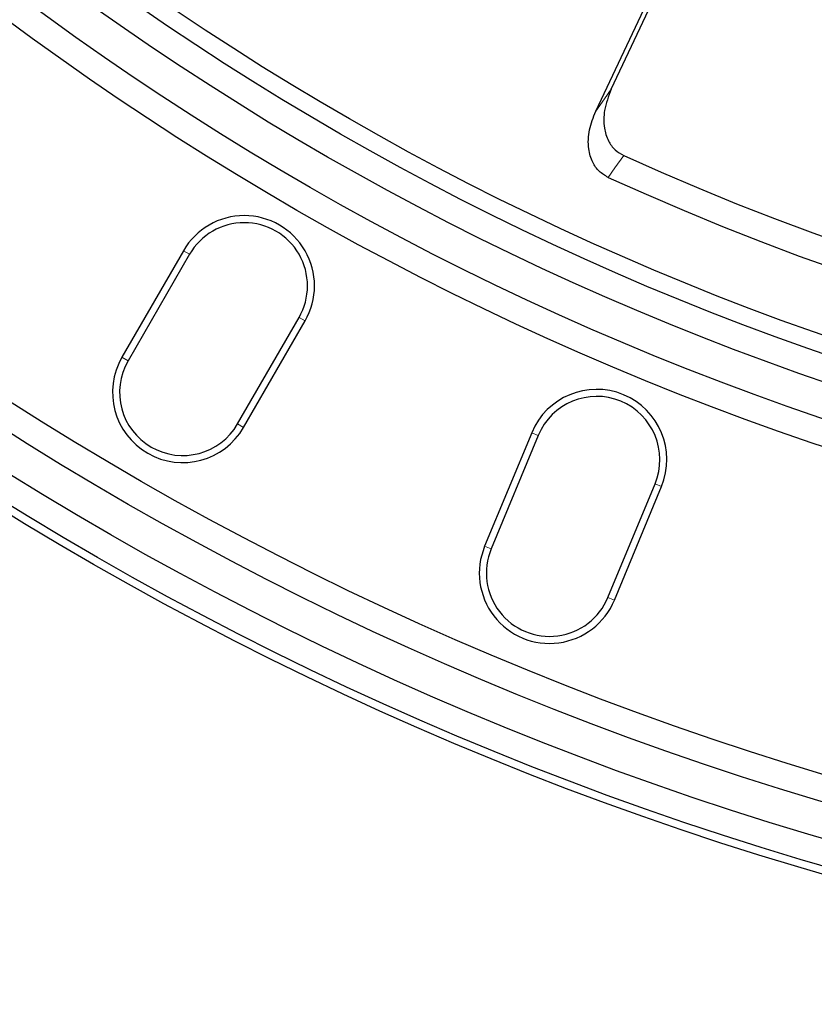
# Model space of a CAD drawing. Units: millimetres. Extents: x 0 to 420, y 0 to 297.
# Drawn here: x 81 to 96, y 128 to 147 of the extents above; entities that cross this region are included whole.
import ezdxf

# ---------------------------------------------------------------- set-up
doc = ezdxf.new("R2010")
doc.units = ezdxf.units.MM

msp = doc.modelspace()

# ---------------------------------------------------------------- linework, layer by layer
at = {"color": 7, "linetype": 'Continuous', "lineweight": 25}
for p, q in [((92.0106, 144.8903), (93.6987, 148.4671)), ((92.3043, 145.3061), (93.7784, 148.4295)), ((84.1861, 142.242), (83.0195, 140.2213)), ((84.3022, 142.175), (83.1355, 140.1543)), ((85.2128, 138.9549), (86.3795, 140.9756)), ((85.3289, 138.8879), (86.4955, 140.9086)), ((90.796, 138.7879), (89.9031, 136.6322)), ((90.9198, 138.7366), (90.0269, 136.5809)), ((92.243, 135.6629), (93.1359, 137.8187)), ((92.3668, 135.6117), (93.2597, 137.7674))]:
    msp.add_line(p, q, dxfattribs=at)
at = {"color": 8, "linetype": 'Continuous', "lineweight": 18}
for p, q in [((84.3022, 142.175), (84.1861, 142.242)), ((86.3795, 140.9756), (86.4955, 140.9086)), ((83.1355, 140.1543), (83.0195, 140.2213)), ((85.2128, 138.9549), (85.3289, 138.8879)), ((90.9198, 138.7366), (90.796, 138.7879)), ((93.1359, 137.8187), (93.2597, 137.7674)), ((90.0269, 136.5809), (89.9031, 136.6322)), ((92.243, 135.6629), (92.3668, 135.6117))]:
    msp.add_line(p, q, dxfattribs=at)
at = {"color": 8, "linetype": 'Continuous', "lineweight": 18, "flags": 128}
for points in [[(92.0106, 144.8903), (92.1751, 145.1231), (92.3043, 145.3061)], [(92.5416, 144.0496), (92.3766, 143.8171), (92.247, 143.6344)]]:
    msp.add_lwpolyline(points, dxfattribs=at)
at = {"color": 7, "linetype": 'Continuous', "lineweight": 25}
for radius in [63, 62.8492, 62.3492, 61.6825, 61.1825, 55.25, 54.75, 54.0833, 53.5833, 53.25]:
    msp.add_circle((113.8408, 190.9388), radius, dxfattribs=at)
for centre, radius, start, end in [((113.8408, 190.9388), 52, 245.46391, 354.53609), ((113.8408, 190.9388), 51.5, 245.5703, 354.4297), ((85.3408, 141.5753), 1.3333, 330, 150), ((85.3408, 141.5753), 1.1994, 330, 150), ((84.1742, 139.5546), 1.3333, 150, 330), ((84.1742, 139.5546), 1.1994, 150, 330), ((92.0279, 138.2776), 1.3333, 337.5, 157.5), ((92.0279, 138.2776), 1.1994, 337.5, 157.5), ((91.1349, 136.1219), 1.3333, 157.5, 337.5), ((91.1349, 136.1219), 1.1994, 157.5, 337.5)]:
    msp.add_arc(centre, radius, start, end, dxfattribs=at)
for points, knots in [([(92.3043, 145.3061), (92.2535, 145.1744), (92.1623, 144.9383), (92.1577, 144.5945), (92.2353, 144.3368), (92.3659, 144.1511), (92.4844, 144.0827), (92.5416, 144.0496)], [0, 0, 0, 0, 0.2972357, 0.532706, 0.7128568, 0.8611475, 1, 1, 1, 1]), ([(92.247, 143.6344), (92.1866, 143.6699), (92.0661, 143.7407), (91.9355, 143.9337), (91.8593, 144.2045), (91.8746, 144.5453), (91.9649, 144.7743), (92.0106, 144.8903)], [0, 0, 0, 0, 0.1468905, 0.2935299, 0.4801546, 0.7366533, 1, 1, 1, 1])]:
    msp.add_open_spline(points, degree=3, knots=knots, dxfattribs=at)

doc.saveas('drawing.dxf')
